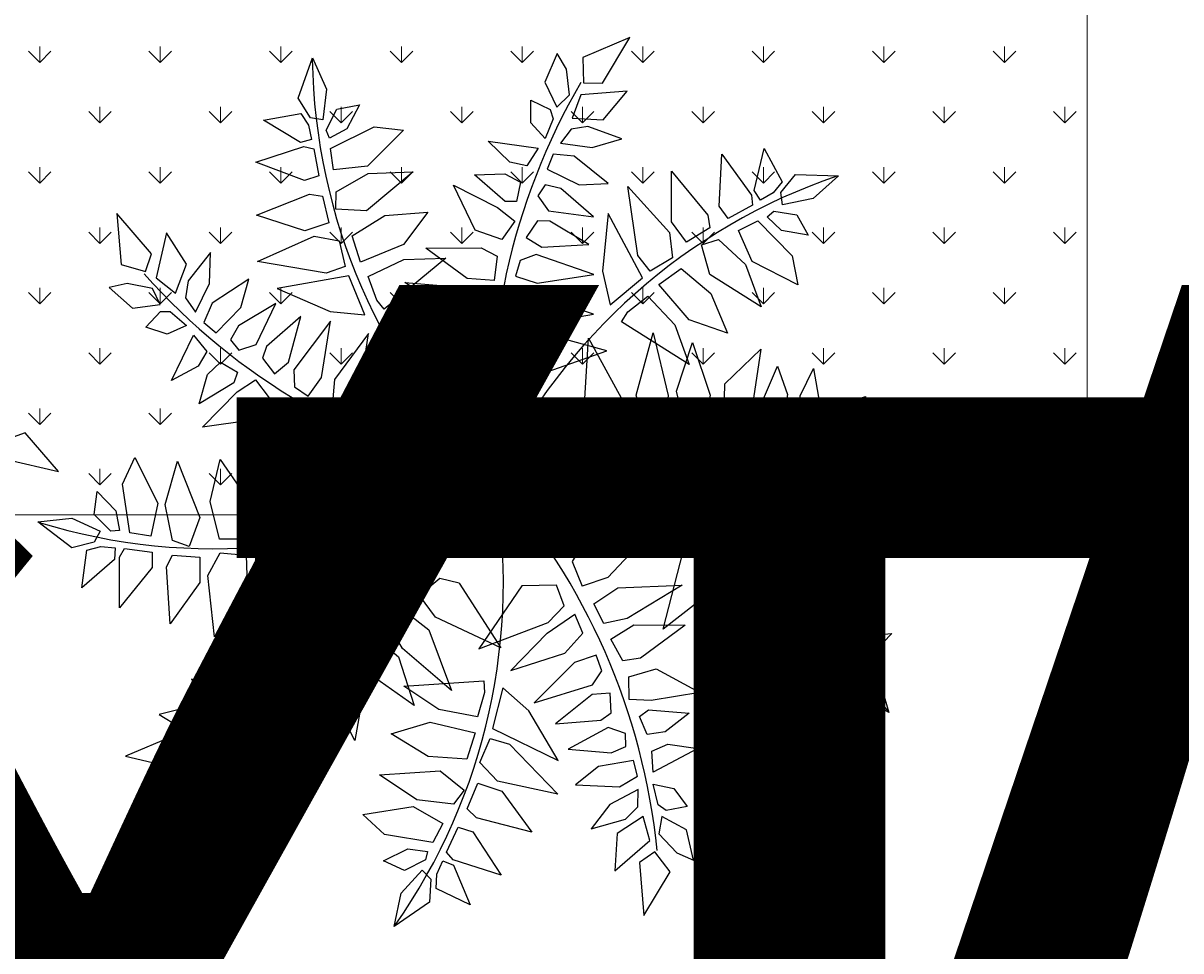
# Model space of a CAD drawing. Units: millimetres. Extents: x -589 to 426, y -764 to 493.
# Drawn here: x 127 to 130, y -651 to -648 of the extents above; entities that cross this region are included whole.
import ezdxf

# ---------------------------------------------------------------- set-up
doc = ezdxf.new("R2010")
doc.units = ezdxf.units.MM
doc.header["$MEASUREMENT"] = 0
doc.layers.add('G-ANNO-DIMS', color=7, linetype='Continuous', lineweight=0)
doc.layers.add('Topo e sobreposições', color=7, linetype='Continuous', lineweight=0)

# ---------------------------------------------------------------- blocks, each defined once
blk = doc.blocks.new('Block_203')
at = {"layer": 'Topo e sobreposições'}
blk.add_lwpolyline([(651.719, -564.051), (708.58, -564.051), (708.574, -495.68), (571.839, -495.68), (571.839, -564.051)], close=True, dxfattribs=at)
at = {"layer": 'Topo e sobreposições', "color": 8, "lineweight": 0, "true_color": 0x808080}
for points in [[(637.489, -533.381), (637.489, -533.381), (636.721, -532.613), (636.721, -532.613)], [(637.489, -533.381), (637.489, -533.381), (637.489, -532.295), (637.489, -532.295)], [(637.489, -533.381), (637.489, -533.381), (638.256, -532.613), (638.256, -532.613)], [(645.675, -533.381), (645.675, -533.381), (644.908, -532.613), (644.908, -532.613)], [(645.675, -533.381), (645.675, -533.381), (645.675, -532.295), (645.675, -532.295)], [(645.675, -533.381), (645.675, -533.381), (646.443, -532.613), (646.443, -532.613)], [(653.862, -533.381), (653.862, -533.381), (653.094, -532.613), (653.094, -532.613)], [(653.862, -533.381), (653.862, -533.381), (653.862, -532.295), (653.862, -532.295)], [(653.862, -533.381), (653.862, -533.381), (654.629, -532.613), (654.629, -532.613)], [(662.048, -533.381), (662.048, -533.381), (661.281, -532.613), (661.281, -532.613)], [(662.048, -533.381), (662.048, -533.381), (662.048, -532.295), (662.048, -532.295)], [(662.048, -533.381), (662.048, -533.381), (662.816, -532.613), (662.816, -532.613)], [(670.235, -533.381), (670.235, -533.381), (669.467, -532.613), (669.467, -532.613)], [(670.235, -533.381), (670.235, -533.381), (670.235, -532.295), (670.235, -532.295)], [(670.235, -533.381), (670.235, -533.381), (671.002, -532.613), (671.002, -532.613)], [(678.421, -533.381), (678.421, -533.381), (677.654, -532.613), (677.654, -532.613)], [(678.421, -533.381), (678.421, -533.381), (678.421, -532.295), (678.421, -532.295)], [(678.421, -533.381), (678.421, -533.381), (679.189, -532.613), (679.189, -532.613)], [(686.608, -533.381), (686.608, -533.381), (685.84, -532.613), (685.84, -532.613)], [(686.608, -533.381), (686.608, -533.381), (686.608, -532.295), (686.608, -532.295)], [(686.608, -533.381), (686.608, -533.381), (687.375, -532.613), (687.375, -532.613)], [(694.794, -533.381), (694.794, -533.381), (694.027, -532.613), (694.027, -532.613)], [(694.794, -533.381), (694.794, -533.381), (694.794, -532.295), (694.794, -532.295)], [(694.794, -533.381), (694.794, -533.381), (695.562, -532.613), (695.562, -532.613)], [(702.981, -533.381), (702.981, -533.381), (702.213, -532.613), (702.213, -532.613)], [(702.981, -533.381), (702.981, -533.381), (702.981, -532.295), (702.981, -532.295)], [(702.981, -533.381), (702.981, -533.381), (703.748, -532.613), (703.748, -532.613)], [(641.582, -537.474), (641.582, -537.474), (640.815, -536.706), (640.815, -536.706)], [(641.582, -537.474), (641.582, -537.474), (641.582, -536.388), (641.582, -536.388)], [(641.582, -537.474), (641.582, -537.474), (642.35, -536.706), (642.35, -536.706)], [(649.769, -537.474), (649.769, -537.474), (649.001, -536.706), (649.001, -536.706)], [(649.769, -537.474), (649.769, -537.474), (649.769, -536.388), (649.769, -536.388)], [(649.769, -537.474), (649.769, -537.474), (650.536, -536.706), (650.536, -536.706)], [(657.955, -537.474), (657.955, -537.474), (657.188, -536.706), (657.188, -536.706)], [(657.955, -537.474), (657.955, -537.474), (657.955, -536.388), (657.955, -536.388)], [(657.955, -537.474), (657.955, -537.474), (658.723, -536.706), (658.723, -536.706)], [(666.142, -537.474), (666.142, -537.474), (665.374, -536.706), (665.374, -536.706)], [(666.142, -537.474), (666.142, -537.474), (666.142, -536.388), (666.142, -536.388)], [(666.142, -537.474), (666.142, -537.474), (666.909, -536.706), (666.909, -536.706)], [(674.328, -537.474), (674.328, -537.474), (673.56, -536.706), (673.56, -536.706)], [(674.328, -537.474), (674.328, -537.474), (674.328, -536.388), (674.328, -536.388)], [(674.328, -537.474), (674.328, -537.474), (675.095, -536.706), (675.095, -536.706)], [(682.514, -537.474), (682.514, -537.474), (681.747, -536.706), (681.747, -536.706)], [(682.514, -537.474), (682.514, -537.474), (682.514, -536.388), (682.514, -536.388)], [(682.514, -537.474), (682.514, -537.474), (683.282, -536.706), (683.282, -536.706)], [(690.701, -537.474), (690.701, -537.474), (689.933, -536.706), (689.933, -536.706)], [(690.701, -537.474), (690.701, -537.474), (690.701, -536.388), (690.701, -536.388)], [(690.701, -537.474), (690.701, -537.474), (691.468, -536.706), (691.468, -536.706)], [(698.887, -537.474), (698.887, -537.474), (698.12, -536.706), (698.12, -536.706)], [(698.887, -537.474), (698.887, -537.474), (698.887, -536.388), (698.887, -536.388)], [(698.887, -537.474), (698.887, -537.474), (699.655, -536.706), (699.655, -536.706)], [(707.074, -537.474), (707.074, -537.474), (706.306, -536.706), (706.306, -536.706)], [(707.074, -537.474), (707.074, -537.474), (707.074, -536.388), (707.074, -536.388)], [(707.074, -537.474), (707.074, -537.474), (707.841, -536.706), (707.841, -536.706)], [(637.489, -541.567), (637.489, -541.567), (637.489, -540.482), (637.489, -540.482)], [(645.675, -541.567), (645.675, -541.567), (645.675, -540.482), (645.675, -540.482)], [(653.862, -541.567), (653.862, -541.567), (653.862, -540.482), (653.862, -540.482)], [(662.048, -541.567), (662.048, -541.567), (662.048, -540.482), (662.048, -540.482)], [(670.235, -541.567), (670.235, -541.567), (670.235, -540.482), (670.235, -540.482)], [(678.421, -541.567), (678.421, -541.567), (678.421, -540.482), (678.421, -540.482)], [(686.608, -541.567), (686.608, -541.567), (686.608, -540.482), (686.608, -540.482)], [(694.794, -541.567), (694.794, -541.567), (694.794, -540.482), (694.794, -540.482)], [(702.981, -541.567), (702.981, -541.567), (702.981, -540.482), (702.981, -540.482)], [(637.489, -541.567), (637.489, -541.567), (636.721, -540.8), (636.721, -540.8)], [(637.489, -541.567), (637.489, -541.567), (638.256, -540.8), (638.256, -540.8)], [(645.675, -541.567), (645.675, -541.567), (644.908, -540.8), (644.908, -540.8)], [(645.675, -541.567), (645.675, -541.567), (646.443, -540.8), (646.443, -540.8)], [(653.862, -541.567), (653.862, -541.567), (653.094, -540.8), (653.094, -540.8)], [(653.862, -541.567), (653.862, -541.567), (654.629, -540.8), (654.629, -540.8)], [(662.048, -541.567), (662.048, -541.567), (661.281, -540.8), (661.281, -540.8)], [(662.048, -541.567), (662.048, -541.567), (662.816, -540.8), (662.816, -540.8)], [(670.235, -541.567), (670.235, -541.567), (669.467, -540.8), (669.467, -540.8)], [(670.235, -541.567), (670.235, -541.567), (671.002, -540.8), (671.002, -540.8)], [(678.421, -541.567), (678.421, -541.567), (677.654, -540.8), (677.654, -540.8)], [(678.421, -541.567), (678.421, -541.567), (679.189, -540.8), (679.189, -540.8)], [(686.608, -541.567), (686.608, -541.567), (685.84, -540.8), (685.84, -540.8)], [(686.608, -541.567), (686.608, -541.567), (687.375, -540.8), (687.375, -540.8)], [(694.794, -541.567), (694.794, -541.567), (694.027, -540.8), (694.027, -540.8)], [(694.794, -541.567), (694.794, -541.567), (695.562, -540.8), (695.562, -540.8)], [(702.981, -541.567), (702.981, -541.567), (702.213, -540.8), (702.213, -540.8)], [(702.981, -541.567), (702.981, -541.567), (703.748, -540.8), (703.748, -540.8)], [(641.582, -545.66), (641.582, -545.66), (640.815, -544.893), (640.815, -544.893)], [(641.582, -545.66), (641.582, -545.66), (641.582, -544.575), (641.582, -544.575)], [(641.582, -545.66), (641.582, -545.66), (642.35, -544.893), (642.35, -544.893)], [(649.769, -545.66), (649.769, -545.66), (649.001, -544.893), (649.001, -544.893)], [(649.769, -545.66), (649.769, -545.66), (649.769, -544.575), (649.769, -544.575)], [(649.769, -545.66), (649.769, -545.66), (650.536, -544.893), (650.536, -544.893)], [(657.955, -545.66), (657.955, -545.66), (657.188, -544.893), (657.188, -544.893)], [(657.955, -545.66), (657.955, -545.66), (657.955, -544.575), (657.955, -544.575)], [(657.955, -545.66), (657.955, -545.66), (658.723, -544.893), (658.723, -544.893)], [(666.142, -545.66), (666.142, -545.66), (665.374, -544.893), (665.374, -544.893)], [(666.142, -545.66), (666.142, -545.66), (666.142, -544.575), (666.142, -544.575)], [(666.142, -545.66), (666.142, -545.66), (666.909, -544.893), (666.909, -544.893)], [(674.328, -545.66), (674.328, -545.66), (673.56, -544.893), (673.56, -544.893)], [(674.328, -545.66), (674.328, -545.66), (674.328, -544.575), (674.328, -544.575)], [(674.328, -545.66), (674.328, -545.66), (675.095, -544.893), (675.095, -544.893)], [(682.514, -545.66), (682.514, -545.66), (681.747, -544.893), (681.747, -544.893)], [(682.514, -545.66), (682.514, -545.66), (682.514, -544.575), (682.514, -544.575)], [(682.514, -545.66), (682.514, -545.66), (683.282, -544.893), (683.282, -544.893)], [(690.701, -545.66), (690.701, -545.66), (689.933, -544.893), (689.933, -544.893)], [(690.701, -545.66), (690.701, -545.66), (690.701, -544.575), (690.701, -544.575)], [(690.701, -545.66), (690.701, -545.66), (691.468, -544.893), (691.468, -544.893)], [(698.887, -545.66), (698.887, -545.66), (698.12, -544.893), (698.12, -544.893)], [(698.887, -545.66), (698.887, -545.66), (698.887, -544.575), (698.887, -544.575)], [(698.887, -545.66), (698.887, -545.66), (699.655, -544.893), (699.655, -544.893)], [(707.074, -545.66), (707.074, -545.66), (706.306, -544.893), (706.306, -544.893)], [(707.074, -545.66), (707.074, -545.66), (707.074, -544.575), (707.074, -544.575)], [(707.074, -545.66), (707.074, -545.66), (707.841, -544.893), (707.841, -544.893)], [(637.489, -549.754), (637.489, -549.754), (636.721, -548.986), (636.721, -548.986)], [(637.489, -549.753), (637.489, -549.753), (637.489, -548.668), (637.489, -548.668)], [(637.489, -549.754), (637.489, -549.754), (638.256, -548.986), (638.256, -548.986)], [(645.675, -549.754), (645.675, -549.754), (644.908, -548.986), (644.908, -548.986)], [(645.675, -549.753), (645.675, -549.753), (645.675, -548.668), (645.675, -548.668)], [(645.675, -549.754), (645.675, -549.754), (646.443, -548.986), (646.443, -548.986)], [(653.862, -549.754), (653.862, -549.754), (653.094, -548.986), (653.094, -548.986)], [(653.862, -549.753), (653.862, -549.753), (653.862, -548.668), (653.862, -548.668)], [(653.862, -549.754), (653.862, -549.754), (654.629, -548.986), (654.629, -548.986)], [(662.048, -549.754), (662.048, -549.754), (661.281, -548.986), (661.281, -548.986)], [(662.048, -549.753), (662.048, -549.753), (662.048, -548.668), (662.048, -548.668)], [(662.048, -549.754), (662.048, -549.754), (662.816, -548.986), (662.816, -548.986)], [(670.235, -549.754), (670.235, -549.754), (669.467, -548.986), (669.467, -548.986)], [(670.235, -549.753), (670.235, -549.753), (670.235, -548.668), (670.235, -548.668)], [(670.235, -549.754), (670.235, -549.754), (671.002, -548.986), (671.002, -548.986)], [(678.421, -549.754), (678.421, -549.754), (677.654, -548.986), (677.654, -548.986)], [(678.421, -549.753), (678.421, -549.753), (678.421, -548.668), (678.421, -548.668)], [(678.421, -549.754), (678.421, -549.754), (679.189, -548.986), (679.189, -548.986)], [(686.608, -549.754), (686.608, -549.754), (685.84, -548.986), (685.84, -548.986)], [(686.608, -549.753), (686.608, -549.753), (686.608, -548.668), (686.608, -548.668)], [(686.608, -549.754), (686.608, -549.754), (687.375, -548.986), (687.375, -548.986)], [(694.794, -549.754), (694.794, -549.754), (694.027, -548.986), (694.027, -548.986)], [(694.794, -549.753), (694.794, -549.753), (694.794, -548.668), (694.794, -548.668)], [(694.794, -549.754), (694.794, -549.754), (695.562, -548.986), (695.562, -548.986)], [(702.981, -549.754), (702.981, -549.754), (702.213, -548.986), (702.213, -548.986)], [(702.981, -549.753), (702.981, -549.753), (702.981, -548.668), (702.981, -548.668)], [(702.981, -549.754), (702.981, -549.754), (703.748, -548.986), (703.748, -548.986)], [(641.582, -553.847), (641.582, -553.847), (640.815, -553.079), (640.815, -553.079)], [(641.582, -553.847), (641.582, -553.847), (641.582, -552.761), (641.582, -552.761)], [(641.582, -553.847), (641.582, -553.847), (642.35, -553.079), (642.35, -553.079)], [(649.769, -553.847), (649.769, -553.847), (649.001, -553.079), (649.001, -553.079)], [(649.769, -553.847), (649.769, -553.847), (649.769, -552.761), (649.769, -552.761)], [(649.769, -553.847), (649.769, -553.847), (650.536, -553.079), (650.536, -553.079)], [(657.955, -553.847), (657.955, -553.847), (657.188, -553.079), (657.188, -553.079)], [(657.955, -553.847), (657.955, -553.847), (657.955, -552.761), (657.955, -552.761)], [(657.955, -553.847), (657.955, -553.847), (658.723, -553.079), (658.723, -553.079)], [(666.142, -553.847), (666.142, -553.847), (665.374, -553.079), (665.374, -553.079)], [(666.142, -553.847), (666.142, -553.847), (666.142, -552.761), (666.142, -552.761)], [(666.142, -553.847), (666.142, -553.847), (666.909, -553.079), (666.909, -553.079)], [(674.328, -553.847), (674.328, -553.847), (673.56, -553.079), (673.56, -553.079)], [(674.328, -553.847), (674.328, -553.847), (674.328, -552.761), (674.328, -552.761)], [(674.328, -553.847), (674.328, -553.847), (675.095, -553.079), (675.095, -553.079)], [(682.514, -553.847), (682.514, -553.847), (681.747, -553.079), (681.747, -553.079)], [(682.514, -553.847), (682.514, -553.847), (682.514, -552.761), (682.514, -552.761)], [(682.514, -553.847), (682.514, -553.847), (683.282, -553.079), (683.282, -553.079)], [(690.701, -553.847), (690.701, -553.847), (689.933, -553.079), (689.933, -553.079)], [(690.701, -553.847), (690.701, -553.847), (690.701, -552.761), (690.701, -552.761)], [(690.701, -553.847), (690.701, -553.847), (691.468, -553.079), (691.468, -553.079)], [(698.887, -553.847), (698.887, -553.847), (698.12, -553.079), (698.12, -553.079)], [(698.887, -553.847), (698.887, -553.847), (698.887, -552.761), (698.887, -552.761)], [(698.887, -553.847), (698.887, -553.847), (699.655, -553.079), (699.655, -553.079)], [(707.074, -553.847), (707.074, -553.847), (706.306, -553.079), (706.306, -553.079)], [(707.074, -553.847), (707.074, -553.847), (707.074, -552.761), (707.074, -552.761)], [(707.074, -553.847), (707.074, -553.847), (707.841, -553.079), (707.841, -553.079)], [(637.489, -557.94), (637.489, -557.94), (637.489, -556.855), (637.489, -556.855)], [(645.675, -557.94), (645.675, -557.94), (645.675, -556.855), (645.675, -556.855)], [(653.862, -557.94), (653.862, -557.94), (653.862, -556.855), (653.862, -556.855)], [(662.048, -557.94), (662.048, -557.94), (662.048, -556.855), (662.048, -556.855)], [(670.235, -557.94), (670.235, -557.94), (670.235, -556.855), (670.235, -556.855)], [(678.421, -557.94), (678.421, -557.94), (678.421, -556.855), (678.421, -556.855)], [(686.608, -557.94), (686.608, -557.94), (686.608, -556.855), (686.608, -556.855)], [(694.794, -557.94), (694.794, -557.94), (694.794, -556.855), (694.794, -556.855)], [(702.981, -557.94), (702.981, -557.94), (702.981, -556.855), (702.981, -556.855)], [(637.489, -557.94), (637.489, -557.94), (636.721, -557.173), (636.721, -557.173)], [(637.489, -557.94), (637.489, -557.94), (638.256, -557.173), (638.256, -557.173)], [(645.675, -557.94), (645.675, -557.94), (644.908, -557.173), (644.908, -557.173)], [(645.675, -557.94), (645.675, -557.94), (646.443, -557.173), (646.443, -557.173)], [(653.862, -557.94), (653.862, -557.94), (653.094, -557.173), (653.094, -557.173)], [(653.862, -557.94), (653.862, -557.94), (654.629, -557.173), (654.629, -557.173)], [(662.048, -557.94), (662.048, -557.94), (661.281, -557.173), (661.281, -557.173)], [(662.048, -557.94), (662.048, -557.94), (662.816, -557.173), (662.816, -557.173)], [(670.235, -557.94), (670.235, -557.94), (669.467, -557.173), (669.467, -557.173)], [(670.235, -557.94), (670.235, -557.94), (671.002, -557.173), (671.002, -557.173)], [(678.421, -557.94), (678.421, -557.94), (677.654, -557.173), (677.654, -557.173)], [(678.421, -557.94), (678.421, -557.94), (679.189, -557.173), (679.189, -557.173)], [(686.608, -557.94), (686.608, -557.94), (685.84, -557.173), (685.84, -557.173)], [(686.608, -557.94), (686.608, -557.94), (687.375, -557.173), (687.375, -557.173)], [(694.794, -557.94), (694.794, -557.94), (694.027, -557.173), (694.027, -557.173)], [(694.794, -557.94), (694.794, -557.94), (695.562, -557.173), (695.562, -557.173)], [(702.981, -557.94), (702.981, -557.94), (702.213, -557.173), (702.213, -557.173)], [(702.981, -557.94), (702.981, -557.94), (703.748, -557.173), (703.748, -557.173)], [(641.582, -562.033), (641.582, -562.033), (641.582, -560.948), (641.582, -560.948)], [(649.769, -562.033), (649.769, -562.033), (649.769, -560.948), (649.769, -560.948)], [(657.955, -562.033), (657.955, -562.033), (657.955, -560.948), (657.955, -560.948)], [(666.142, -562.033), (666.142, -562.033), (666.142, -560.948), (666.142, -560.948)], [(674.328, -562.033), (674.328, -562.033), (674.328, -560.948), (674.328, -560.948)], [(682.514, -562.033), (682.514, -562.033), (682.514, -560.948), (682.514, -560.948)], [(690.701, -562.033), (690.701, -562.033), (690.701, -560.948), (690.701, -560.948)], [(698.887, -562.033), (698.887, -562.033), (698.887, -560.948), (698.887, -560.948)], [(707.074, -562.033), (707.074, -562.033), (707.074, -560.948), (707.074, -560.948)], [(641.582, -562.033), (641.582, -562.033), (640.815, -561.266), (640.815, -561.266)], [(641.582, -562.033), (641.582, -562.033), (642.35, -561.266), (642.35, -561.266)], [(649.769, -562.033), (649.769, -562.033), (649.001, -561.266), (649.001, -561.266)], [(649.769, -562.033), (649.769, -562.033), (650.536, -561.266), (650.536, -561.266)], [(657.955, -562.033), (657.955, -562.033), (657.188, -561.266), (657.188, -561.266)], [(657.955, -562.033), (657.955, -562.033), (658.723, -561.266), (658.723, -561.266)], [(666.142, -562.033), (666.142, -562.033), (665.374, -561.266), (665.374, -561.266)], [(666.142, -562.033), (666.142, -562.033), (666.909, -561.266), (666.909, -561.266)], [(674.328, -562.033), (674.328, -562.033), (673.56, -561.266), (673.56, -561.266)], [(674.328, -562.033), (674.328, -562.033), (675.095, -561.266), (675.095, -561.266)], [(682.514, -562.033), (682.514, -562.033), (681.747, -561.266), (681.747, -561.266)], [(682.514, -562.033), (682.514, -562.033), (683.282, -561.266), (683.282, -561.266)], [(690.701, -562.033), (690.701, -562.033), (689.933, -561.266), (689.933, -561.266)], [(690.701, -562.033), (690.701, -562.033), (691.468, -561.266), (691.468, -561.266)], [(698.887, -562.033), (698.887, -562.033), (698.12, -561.266), (698.12, -561.266)], [(698.887, -562.033), (698.887, -562.033), (699.655, -561.266), (699.655, -561.266)], [(707.074, -562.033), (707.074, -562.033), (706.306, -561.266), (706.306, -561.266)], [(707.074, -562.033), (707.074, -562.033), (707.841, -561.266), (707.841, -561.266)]]:
    blk.add_open_spline(points, degree=3, dxfattribs=at)
blk = doc.blocks.new('Block_201')
at = {"layer": 'Topo e sobreposições', "color": 18, "lineweight": 18, "true_color": 0x000000}
for p in [(708.58, -404.842), (571.839, -564.051)]:
    blk.add_line(p, (708.58, -564.051), dxfattribs=at)
at = {"layer": 'Topo e sobreposições', "color": 253, "lineweight": 25, "true_color": 0xb3b3b3}
for p, q in [((677.543, -531.685), (674.352, -533.038)), ((675.681, -534.773), (677.543, -531.685)), ((672.624, -532.749), (671.776, -534.694)), ((673.245, -533.82), (672.624, -532.749)), ((655.032, -535.793), (655.999, -533.052)), ((655.999, -533.052), (656.946, -535.172)), ((674.352, -533.038), (674.407, -534.753)), ((673.462, -535.57), (673.245, -533.82)), ((671.776, -534.694), (672.599, -536.405)), ((674.407, -534.753), (675.681, -534.773)), ((655.876, -537.12), (655.032, -535.793)), ((656.946, -535.172), (656.697, -537.266)), ((672.599, -536.405), (673.462, -535.57)), ((674.23, -535.566), (673.634, -537.14)), ((677.356, -535.306), (674.23, -535.566)), ((675.74, -537.256), (677.356, -535.306)), ((656.925, -537.967), (657.649, -536.544)), ((657.649, -536.544), (659.203, -536.246)), ((659.203, -536.246), (658.338, -537.87)), ((670.834, -537.471), (670.825, -535.936)), ((670.825, -535.936), (672.139, -536.561)), ((672.139, -536.561), (672.342, -537.201)), ((652.678, -537.281), (655.211, -536.82)), ((655.181, -538.792), (652.678, -537.281)), ((655.211, -536.82), (655.733, -537.632)), ((656.697, -537.266), (655.876, -537.12)), ((671.798, -538.531), (670.834, -537.471)), ((672.342, -537.201), (671.798, -538.531)), ((673.634, -537.14), (675.74, -537.256)), ((655.733, -537.632), (655.943, -538.596)), ((657.154, -538.513), (656.925, -537.967)), ((658.338, -537.87), (657.154, -538.513)), ((657.226, -539.212), (660.201, -537.729)), ((662.186, -537.962), (659.732, -540.412)), ((660.201, -537.729), (662.186, -537.962)), ((673.557, -537.89), (672.839, -538.842)), ((674.703, -537.713), (673.557, -537.89)), ((676.994, -538.549), (674.703, -537.713)), ((655.943, -538.596), (655.181, -538.792)), ((669.403, -540.142), (667.922, -538.714)), ((667.922, -538.714), (671.314, -539.193)), ((672.839, -538.842), (674.992, -539.138)), ((674.992, -539.138), (676.994, -538.549)), ((652.161, -540.135), (655.427, -539.074)), ((655.427, -539.074), (656.094, -539.219)), ((656.094, -539.219), (656.437, -541.07)), ((657.433, -540.643), (657.226, -539.212)), ((671.314, -539.193), (670.544, -540.389)), ((672.337, -539.585), (671.945, -540.607)), ((673.757, -539.722), (672.337, -539.585)), ((676.081, -541.588), (673.757, -539.722)), ((683.607, -543.111), (683.781, -539.588)), ((683.781, -539.588), (685.8, -542.367)), ((685.991, -542.046), (686.655, -539.199)), ((686.655, -539.199), (687.876, -541.465)), ((655.457, -541.388), (652.161, -540.135)), ((659.732, -540.412), (657.433, -540.643)), ((670.544, -540.389), (669.403, -540.142)), ((671.945, -540.607), (674.102, -541.67)), ((656.437, -541.07), (655.457, -541.388)), ((657.609, -542.135), (659.79, -540.91)), ((662.848, -540.794), (659.679, -543.425)), ((659.79, -540.91), (662.848, -540.794)), ((667.004, -540.985), (669.064, -540.92)), ((669.084, -542.798), (667.004, -540.985)), ((669.064, -540.92), (670.134, -541.492)), ((680.379, -544.183), (680.364, -540.736)), ((680.364, -540.736), (682.841, -543.728)), ((687.796, -542.19), (688.797, -540.978)), ((688.797, -540.978), (691.703, -541.05)), ((691.703, -541.05), (689.98, -542.605)), ((657.584, -543.331), (657.609, -542.135)), ((667.044, -544.74), (665.572, -541.696)), ((665.572, -541.696), (668.571, -543.198)), ((670.134, -541.492), (669.852, -542.794)), ((671.798, -541.682), (671.296, -542.425)), ((672.857, -541.911), (671.798, -541.682)), ((675.081, -543.841), (672.857, -541.911)), ((674.102, -541.67), (676.081, -541.588)), ((678.084, -546.456), (677.421, -541.783)), ((677.421, -541.783), (680.23, -544.897)), ((686.413, -542.71), (685.991, -542.046)), ((687.876, -541.465), (687.265, -542.212)), ((687.911, -543.017), (687.796, -542.19)), ((652.196, -543.739), (655.807, -542.307)), ((655.807, -542.307), (656.675, -542.438)), ((656.675, -542.438), (657.112, -544.259)), ((669.852, -542.794), (669.084, -542.798)), ((671.296, -542.425), (672.016, -543.432)), ((685.8, -542.367), (685.868, -543.046)), ((687.265, -542.212), (686.413, -542.71)), ((689.98, -542.605), (687.911, -543.017)), ((645.078, -546.35), (642.717, -543.625)), ((642.717, -543.625), (643.017, -547.078)), ((655.479, -544.79), (652.196, -543.739)), ((659.679, -543.425), (657.584, -543.331)), ((658.689, -545.142), (660.918, -543.746)), ((660.918, -543.746), (663.837, -543.52)), ((663.837, -543.52), (662.176, -545.713)), ((668.571, -543.198), (669.733, -544.13)), ((672.016, -543.432), (675.081, -543.841)), ((676.076, -543.609), (675.7, -547.521)), ((678.404, -547.983), (676.076, -543.609)), ((682.841, -543.728), (682.985, -544.594)), ((684.213, -543.944), (683.607, -543.111)), ((685.868, -543.046), (684.213, -543.944)), ((686.867, -543.836), (687.315, -543.45)), ((687.315, -543.45), (688.892, -543.699)), ((688.892, -543.699), (689.656, -545.085)), ((657.112, -544.259), (655.479, -544.79)), ((669.733, -544.13), (668.864, -545.39)), ((671.269, -544.122), (670.517, -545.237)), ((672.119, -544.136), (671.269, -544.122)), ((674.758, -545.729), (672.119, -544.136)), ((681.388, -545.572), (680.379, -544.183)), ((684.927, -544.76), (686.224, -544.121)), ((686.224, -544.121), (688.554, -546.492)), ((687.844, -544.764), (686.867, -543.836)), ((646.103, -544.922), (645.384, -547.975)), ((647.457, -547.061), (646.103, -544.922)), ((652.282, -546.862), (656.112, -545.152)), ((656.112, -545.152), (657.817, -545.476)), ((659.265, -546.917), (658.689, -545.142)), ((668.864, -545.39), (667.044, -544.74)), ((670.517, -545.237), (671.569, -545.89)), ((680.23, -544.897), (680.449, -546.619)), ((682.985, -544.594), (681.388, -545.572)), ((685.857, -546.875), (684.927, -544.76)), ((689.656, -545.085), (687.844, -544.764)), ((657.817, -545.476), (658.224, -547.204)), ((662.176, -545.713), (659.265, -546.917)), ((663.707, -545.977), (667.466, -545.939)), ((666.502, -548.029), (663.707, -545.977)), ((667.466, -545.939), (668.536, -546.511)), ((671.569, -545.89), (674.758, -545.729)), ((682.417, -545.735), (683.562, -545.388)), ((682.975, -547.756), (682.417, -545.735)), ((683.562, -545.388), (685.401, -547.084)), ((644.665, -547.556), (645.078, -546.35)), ((649.075, -546.268), (647.572, -548.188)), ((649.016, -548.355), (649.075, -546.268)), ((656.932, -547.675), (652.282, -546.862)), ((659.786, -547.884), (662.2, -546.738)), ((665.056, -546.637), (660.872, -550.114)), ((662.2, -546.738), (665.056, -546.637)), ((668.536, -546.511), (668.346, -548.173)), ((670.092, -546.803), (669.788, -547.877)), ((671.179, -546.396), (670.092, -546.803)), ((675.099, -547.744), (671.179, -546.396)), ((678.932, -547.539), (678.084, -546.456)), ((680.449, -546.619), (678.932, -547.539)), ((688.945, -548.452), (685.857, -546.875)), ((688.554, -546.492), (688.945, -548.452)), ((643.017, -547.078), (644.665, -547.556)), ((646.697, -549.029), (647.457, -547.061)), ((658.224, -547.204), (656.932, -547.675)), ((675.7, -547.521), (676.214, -549.816)), ((679.526, -548.441), (681.036, -547.344)), ((681.036, -547.344), (683.053, -549.033)), ((685.401, -547.084), (686.456, -549.957)), ((643.419, -548.373), (642.208, -548.632)), ((645.151, -548.707), (643.419, -548.373)), ((645.384, -547.975), (646.697, -549.029)), ((647.572, -548.188), (647.386, -549.334)), ((648.069, -550.31), (649.016, -548.355)), ((651.682, -548.076), (649.19, -549.709)), ((651.15, -549.983), (651.682, -548.076)), ((658.483, -547.843), (653.604, -548.705)), ((659.55, -550.492), (658.483, -547.843)), ((660.364, -549.504), (659.786, -547.884)), ((665.921, -550.714), (662.265, -548.304)), ((662.265, -548.304), (666.623, -548.652)), ((668.346, -548.173), (666.502, -548.029)), ((669.788, -547.877), (671.258, -548.338)), ((671.258, -548.338), (675.099, -547.744)), ((676.214, -549.816), (678.404, -547.983)), ((681.571, -550.838), (679.526, -548.441)), ((686.456, -549.957), (682.975, -547.756)), ((642.208, -548.632), (643.797, -550.039)), ((645.678, -549.785), (645.151, -548.707)), ((653.604, -548.705), (657.208, -550.271)), ((666.623, -548.652), (668.1, -549.312)), ((671.422, -549.23), (669.624, -549.624)), ((675.084, -550.45), (671.422, -549.23)), ((677.405, -550.286), (678.767, -549.235)), ((678.767, -549.235), (680.603, -551.177)), ((683.053, -549.033), (684.169, -551.74)), ((643.797, -550.039), (645.678, -549.785)), ((647.386, -549.334), (648.069, -550.31)), ((649.19, -549.709), (648.621, -551.017)), ((649.472, -551.706), (651.15, -549.983)), ((653.517, -549.722), (650.994, -551.242)), ((652.181, -552.512), (653.517, -549.722)), ((660.872, -550.114), (660.364, -549.504)), ((668.1, -549.312), (667.864, -550.794)), ((669.624, -549.624), (669.329, -550.987)), ((644.684, -551.328), (645.684, -550.271)), ((645.684, -550.271), (646.356, -550.276)), ((646.356, -550.276), (647.452, -551.204)), ((655.213, -550.614), (652.882, -552.631)), ((654.38, -553.697), (655.213, -550.614)), ((657.208, -550.271), (659.55, -550.492)), ((667.864, -550.794), (665.921, -550.714)), ((671.599, -551.05), (675.084, -550.45)), ((676.982, -550.957), (677.405, -550.286)), ((684.169, -551.74), (681.571, -550.838)), ((646.146, -551.793), (644.684, -551.328)), ((647.452, -551.204), (646.146, -551.793)), ((648.621, -551.017), (649.472, -551.706)), ((650.994, -551.242), (650.449, -552.178)), ((657.234, -550.912), (654.741, -554.223)), ((656.613, -554.748), (657.234, -550.912)), ((671.599, -551.05), (669.329, -550.987)), ((671.126, -551.589), (669.579, -551.866)), ((675.976, -552.925), (671.126, -551.589)), ((681.582, -553.862), (676.982, -550.957)), ((680.603, -551.177), (681.582, -553.862)), ((646.428, -554.947), (647.932, -551.869)), ((647.932, -551.869), (648.831, -552.972)), ((650.449, -552.178), (651, -552.885)), ((659.803, -551.763), (657.511, -554.868)), ((659.297, -555.262), (659.803, -551.763)), ((662.432, -551.679), (659.664, -555.879)), ((661.25, -552.598), (666.053, -551.679)), ((662.569, -556.845), (662.432, -551.679)), ((666.053, -551.679), (667.809, -552.23)), ((667.369, -553.992), (667.809, -552.23)), ((669.579, -551.866), (669.168, -553.31)), ((674.429, -557.308), (674.737, -552.085)), ((674.737, -552.085), (677.094, -556.368)), ((677.972, -555.944), (679.134, -551.723)), ((679.134, -551.723), (680.15, -555.975)), ((680.704, -555.667), (681.793, -552.375)), ((681.793, -552.375), (682.991, -555.938)), ((648.831, -552.972), (648.244, -553.979)), ((651, -552.885), (652.181, -552.512)), ((652.882, -552.631), (652.607, -553.435)), ((666.123, -554.505), (661.25, -552.598)), ((671.105, -554.651), (675.976, -552.925)), ((684, -555.166), (686.44, -552.825)), ((686.44, -552.825), (685.939, -556.142)), ((648.244, -553.979), (646.428, -554.947)), ((648.879, -554.543), (649.754, -553.702)), ((649.754, -553.702), (650.905, -554.372)), ((652.607, -553.435), (653.434, -554.495)), ((653.434, -554.495), (654.38, -553.697)), ((666.123, -554.505), (667.369, -553.992)), ((669.168, -553.31), (671.105, -554.651)), ((686.478, -556.506), (687.559, -553.968)), ((687.559, -553.968), (688.258, -555.907)), ((648.305, -556.522), (648.879, -554.543)), ((650.905, -554.372), (650.671, -555.104)), ((654.741, -554.223), (654.792, -555.383)), ((655.72, -556.004), (656.613, -554.748)), ((689.103, -555.989), (690.003, -554.14)), ((690.003, -554.14), (690.595, -557.513)), ((650.671, -555.104), (648.305, -556.522)), ((650.893, -555.715), (652.139, -554.898)), ((652.139, -554.898), (653.069, -556.114)), ((654.792, -555.383), (655.72, -556.004)), ((657.511, -554.868), (657.331, -556.7)), ((659.297, -555.262), (658.535, -557.402)), ((683.944, -557.098), (684, -555.166)), ((648.539, -558.104), (650.893, -555.715)), ((653.069, -556.114), (651.888, -557.645)), ((659.664, -555.879), (659.448, -557.435)), ((678.496, -557.817), (677.972, -555.944)), ((680.15, -555.975), (679.978, -557.583)), ((681.138, -557.466), (680.704, -555.667)), ((682.991, -555.938), (682.777, -557.132)), ((685.939, -556.142), (685.411, -557.536)), ((688.258, -555.907), (688.044, -557.102)), ((689.22, -557.15), (689.103, -555.989)), ((692.085, -556.525), (693.542, -556.042)), ((693.542, -556.042), (693.353, -557.485)), ((653.159, -557.613), (654.034, -556.773)), ((654.034, -556.773), (655.556, -557.467)), ((657.331, -556.7), (658.535, -557.402)), ((660.695, -558.272), (662.569, -556.845)), ((677.094, -556.368), (677.114, -558.208)), ((682.777, -557.132), (681.138, -557.466)), ((685.411, -557.536), (683.944, -557.098)), ((686.719, -557.236), (686.478, -556.506)), ((688.044, -557.102), (686.719, -557.236)), ((691.374, -557.769), (692.085, -556.525)), ((695.017, -556.563), (693.644, -557.874)), ((697.129, -556.768), (695.017, -556.563)), ((696.302, -557.689), (697.129, -556.768)), ((651.888, -557.645), (648.539, -558.104)), ((652.033, -561.2), (653.159, -557.613)), ((655.556, -557.467), (654.849, -559.176)), ((659.448, -557.435), (660.695, -558.272)), ((674.429, -557.308), (675.302, -558.335)), ((679.978, -557.583), (678.496, -557.817)), ((690.595, -557.513), (689.22, -557.15)), ((692.807, -557.875), (691.374, -557.769)), ((693.353, -557.485), (692.807, -557.875)), ((693.644, -557.874), (694.704, -558.437)), ((694.704, -558.437), (696.302, -557.689)), ((636.495, -558.5), (634.881, -559.082)), ((638.768, -561.117), (636.495, -558.5)), ((655.478, -559.254), (656.563, -558.053)), ((656.563, -558.053), (657.899, -558.735)), ((675.302, -558.335), (677.114, -558.208)), ((682.981, -558.703), (681.864, -558.746)), ((683.703, -559.611), (682.981, -558.703)), ((684.601, -558.623), (684.304, -559.825)), ((685.893, -558.994), (684.601, -558.623)), ((687.516, -558.495), (686.78, -559.491)), ((688.378, -558.743), (687.516, -558.495)), ((689.446, -558.551), (689.101, -560.931)), ((690.539, -558.608), (689.446, -558.551)), ((690.847, -560), (690.539, -558.608)), ((697.388, -558.5), (695.774, -559.082)), ((699.661, -561.117), (697.388, -558.5)), ((654.849, -559.176), (652.033, -561.2)), ((653.801, -563.291), (655.478, -559.254)), ((657.899, -558.735), (657.223, -560.559)), ((658.181, -560.731), (659.248, -559.231)), ((660.788, -560.194), (659.248, -559.231)), ((680.152, -559.129), (678.766, -559.27)), ((679.406, -561.449), (678.766, -559.27)), ((681.083, -560.718), (680.152, -559.129)), ((681.864, -558.746), (681.88, -560.286)), ((686.143, -559.806), (685.893, -558.994)), ((686.78, -559.491), (687.339, -562.533)), ((688.487, -559.82), (688.378, -558.743)), ((691.401, -558.855), (691.784, -560.994)), ((692.527, -559.244), (691.401, -558.855)), ((693.051, -560.279), (692.527, -559.244)), ((693.264, -559.085), (693.805, -561.124)), ((694.946, -559.166), (693.264, -559.085)), ((696.159, -562.058), (694.946, -559.166)), ((695.774, -559.082), (696.148, -560.301)), ((643.106, -561.986), (643.941, -560.17)), ((643.941, -560.17), (645.513, -563.261)), ((652.292, -562.869), (653.078, -560.121)), ((653.078, -560.121), (655.092, -565.175)), ((660.89, -561.538), (660.788, -560.194)), ((676.506, -559.835), (675.829, -562.091)), ((678.007, -559.779), (676.506, -559.835)), ((678.747, -561.165), (678.007, -559.779)), ((683.632, -563.755), (683.703, -559.611)), ((684.304, -559.825), (685.443, -562.808)), ((685.443, -562.808), (686.143, -559.806)), ((687.339, -562.533), (688.487, -559.82)), ((689.791, -562.787), (690.847, -560)), ((692.963, -562.717), (693.051, -560.279)), ((635.255, -560.301), (638.768, -561.117)), ((646.004, -563.36), (646.839, -560.415)), ((646.839, -560.415), (648.362, -564.243)), ((649.05, -563.163), (649.737, -560.317)), ((649.737, -560.317), (651.309, -562.575)), ((657.223, -560.559), (653.801, -563.291)), ((657.571, -565.583), (658.181, -560.731)), ((681.054, -564.577), (681.083, -560.718)), ((681.88, -560.286), (683.632, -563.755)), ((689.101, -560.931), (689.791, -562.787)), ((691.784, -560.994), (692.963, -562.717)), ((696.148, -560.301), (699.661, -561.117)), ((660.89, -561.538), (657.571, -565.583)), ((678.976, -566.19), (678.747, -561.165)), ((679.406, -561.449), (681.054, -564.577)), ((693.805, -561.124), (696.159, -562.058)), ((641.19, -564.047), (641.387, -562.476)), ((641.387, -562.476), (642.664, -563.801)), ((643.597, -565.273), (643.106, -561.986)), ((651.309, -562.575), (651.555, -565.715)), ((675.829, -562.091), (678.976, -566.19)), ((645.513, -563.261), (645.022, -565.519)), ((646.495, -565.813), (646.004, -563.36)), ((649.688, -565.715), (649.05, -563.163)), ((652.635, -565.519), (652.292, -562.869)), ((687.867, -563.407), (684.03, -564.259)), ((684.427, -566.973), (687.867, -563.407)), ((642.32, -565.175), (641.19, -564.047)), ((642.664, -563.801), (642.909, -565.126)), ((657.063, -564.175), (660.202, -568.106)), ((662.018, -565.641), (657.063, -564.175)), ((685.779, -566.197), (690.019, -564.122)), ((690.019, -564.122), (687.925, -567.756)), ((637.359, -564.537), (639.667, -564.292)), ((639.667, -566.304), (637.359, -564.537)), ((639.667, -564.292), (641.583, -565.175)), ((648.362, -564.243), (647.625, -566.206)), ((674.33, -566.074), (679.392, -564.752)), ((679.392, -564.752), (676.047, -568.318)), ((684.03, -564.259), (682.006, -565.457)), ((641.583, -565.175), (641.19, -565.911)), ((642.909, -565.126), (642.32, -565.175)), ((645.022, -565.519), (643.597, -565.273)), ((651.555, -565.715), (649.688, -565.715)), ((654.355, -565.47), (652.635, -565.519)), ((655.092, -565.175), (654.355, -565.47)), ((662.796, -567.864), (662.018, -565.641)), ((682.006, -565.457), (684.427, -566.973)), ((641.19, -565.911), (639.667, -566.304)), ((640.355, -569.003), (640.699, -566.451)), ((640.699, -566.451), (641.632, -566.206)), ((641.632, -566.206), (642.615, -566.304)), ((642.615, -566.304), (642.565, -567.089)), ((642.909, -566.942), (643.253, -566.353)), ((643.253, -566.353), (645.12, -566.598)), ((647.625, -566.206), (646.495, -565.813)), ((655.042, -566.549), (652.193, -566.745)), ((654.109, -568.708), (655.042, -566.549)), ((674.33, -566.074), (673.623, -567.221)), ((679.817, -571.812), (681.159, -566.539)), ((681.159, -566.539), (681.928, -566.734)), ((685.012, -567.337), (685.779, -566.197)), ((642.565, -567.089), (640.355, -569.003)), ((642.909, -570.377), (642.909, -566.942)), ((645.12, -566.598), (645.12, -567.629)), ((646.102, -567.58), (646.495, -566.794)), ((646.495, -566.794), (648.362, -566.942)), ((648.362, -566.942), (648.362, -568.659)), ((648.902, -568.168), (649.737, -566.647)), ((649.737, -566.647), (651.506, -566.794)), ((652.193, -566.745), (651.506, -571.652)), ((651.506, -566.794), (651.555, -568.168)), ((656.33, -566.701), (658.574, -569.841)), ((659.501, -568.264), (656.33, -566.701)), ((673.623, -567.221), (674.303, -568.905)), ((681.928, -566.734), (683.348, -567.705)), ((686.356, -568.496), (685.012, -567.337)), ((688.651, -567.676), (691.924, -566.597)), ((691.924, -566.597), (689.845, -569.878)), ((645.12, -567.629), (642.909, -570.377)), ((646.348, -571.456), (646.102, -567.58)), ((660.202, -568.106), (661.615, -568.792)), ((661.615, -568.792), (662.796, -567.864)), ((683.348, -567.705), (682.068, -570.051)), ((687.925, -567.756), (686.356, -568.496)), ((687.642, -569.066), (688.651, -567.676)), ((648.362, -568.659), (646.348, -571.456)), ((649.344, -572.339), (648.902, -568.168)), ((651.555, -568.168), (649.344, -572.339)), ((651.506, -571.652), (654.109, -568.708)), ((654.727, -568.881), (657.106, -572.276)), ((658.183, -570.658), (654.727, -568.881)), ((659.501, -568.264), (661.301, -569.65)), ((664.653, -568.37), (663.261, -569.537)), ((665.962, -568.688), (664.653, -568.37)), ((665.962, -568.688), (668.784, -573.094)), ((670.213, -568.884), (667.287, -573.143)), ((672.568, -568.83), (670.213, -568.884)), ((673.085, -570.24), (672.568, -568.83)), ((676.047, -568.318), (674.303, -568.905)), ((676.721, -569.022), (681.095, -568.822)), ((681.095, -568.822), (677.365, -571.103)), ((682.69, -570.867), (684.337, -568.182)), ((684.337, -568.182), (685.848, -569.279)), ((660.261, -570.578), (661.301, -569.65)), ((664.358, -571.015), (663.261, -569.537)), ((675.102, -570.099), (676.721, -569.022)), ((685.848, -569.279), (684.864, -571.718)), ((689.065, -570.282), (687.642, -569.066)), ((690.668, -570.416), (694.072, -569.492)), ((694.072, -569.492), (692.053, -572.271)), ((658.574, -569.841), (660.261, -570.578)), ((671.996, -571.372), (673.085, -570.24)), ((675.782, -571.436), (675.102, -570.099)), ((682.068, -570.051), (679.817, -571.812)), ((686.055, -571.249), (687.805, -570.094)), ((687.805, -570.094), (688.488, -571.076)), ((689.845, -569.878), (689.065, -570.282)), ((690.062, -571.249), (690.668, -570.416)), ((653.818, -570.712), (655.017, -573.552)), ((656.493, -572.456), (653.818, -570.712)), ((659.102, -571.895), (658.183, -570.658)), ((661.311, -571.727), (662.372, -570.666)), ((662.372, -570.666), (663.898, -571.873)), ((668.784, -573.094), (664.358, -571.015)), ((671.93, -572.087), (673.804, -570.804)), ((674.366, -572.08), (673.804, -570.804)), ((677.365, -571.103), (675.782, -571.436)), ((682.635, -573.617), (682.69, -570.867)), ((685.038, -575.241), (686.055, -571.249)), ((688.488, -571.076), (687.444, -573.35)), ((691.428, -572.545), (690.062, -571.249)), ((652.447, -572.049), (653.112, -574.918)), ((654.687, -574.182), (652.447, -572.049)), ((658.224, -572.586), (659.102, -571.895)), ((662.117, -573.129), (661.311, -571.727)), ((663.898, -571.873), (665.439, -575.972)), ((667.287, -573.143), (671.996, -571.372)), ((676.252, -572.503), (677.829, -571.535)), ((677.829, -571.535), (681.297, -571.553)), ((681.297, -571.553), (678.278, -573.793)), ((684.864, -571.718), (682.635, -573.617)), ((656.96, -573.603), (656.493, -572.456)), ((657.106, -572.276), (658.224, -572.586)), ((659.312, -573.737), (660.442, -572.503)), ((660.442, -572.503), (661.849, -573.704)), ((671.93, -572.087), (669.463, -574.621)), ((673.143, -573.456), (674.366, -572.08)), ((677.076, -573.959), (676.252, -572.503)), ((687.783, -573.718), (689.508, -572.18)), ((689.508, -572.18), (690.516, -573.216)), ((692.053, -572.271), (691.428, -572.545)), ((691.916, -572.96), (692.417, -572.354)), ((692.417, -572.354), (695.331, -572.105)), ((695.331, -572.105), (693.553, -573.967)), ((650.314, -573.285), (651.097, -576.16)), ((651.963, -574.381), (650.314, -573.285)), ((655.017, -573.552), (655.696, -574.062)), ((655.696, -574.062), (656.96, -573.603)), ((665.439, -575.972), (662.117, -573.129)), ((669.463, -574.621), (673.143, -573.456)), ((675.26, -573.589), (673.799, -574.081)), ((675.646, -574.638), (675.26, -573.589)), ((687.444, -573.35), (685.038, -575.241)), ((690.516, -573.216), (688.981, -576.165)), ((692.653, -573.617), (691.916, -572.96)), ((693.553, -573.967), (692.653, -573.617)), ((653.083, -576.509), (651.963, -574.381)), ((654.677, -575.42), (654.687, -574.182)), ((659.841, -574.828), (659.312, -573.737)), ((661.849, -573.704), (662.904, -577.007)), ((673.799, -574.081), (671.042, -576.819)), ((678.278, -573.793), (677.076, -573.959)), ((687.238, -577.143), (687.783, -573.718)), ((690.405, -574.956), (690.986, -573.74)), ((690.986, -573.74), (691.491, -574.046)), ((691.491, -574.046), (691.742, -575.624)), ((692.087, -574.479), (692.838, -574.115)), ((692.838, -574.115), (694.301, -574.692)), ((647.789, -575.206), (649.15, -577.229)), ((649.755, -575.907), (647.789, -575.206)), ((653.112, -574.918), (653.834, -575.726)), ((656.944, -574.959), (658.387, -574.451)), ((657.335, -576.396), (656.944, -574.959)), ((658.387, -574.451), (659.478, -576.046)), ((662.904, -577.007), (659.841, -574.828)), ((675.005, -575.605), (675.646, -574.638)), ((677.47, -575.059), (679.324, -574.514)), ((677.507, -576.589), (677.47, -575.059)), ((679.324, -574.514), (682.304, -576.111)), ((690.66, -576.778), (690.405, -574.956)), ((693.118, -576.32), (692.087, -574.479)), ((694.301, -574.692), (695.13, -577.479)), ((651.322, -577.412), (649.755, -575.907)), ((653.834, -575.726), (654.677, -575.42)), ((655.069, -576.858), (656.062, -575.97)), ((656.062, -575.97), (656.685, -576.418)), ((662.201, -575.68), (667.63, -575.327)), ((664.571, -577.277), (662.201, -575.68)), ((667.63, -575.327), (667.682, -576.118)), ((668.921, -575.798), (668.227, -578.568)), ((670.686, -577.353), (668.921, -575.798)), ((671.042, -576.819), (675.005, -575.605)), ((691.742, -575.624), (690.66, -576.778)), ((651.097, -576.16), (652.165, -577.106)), ((652.165, -577.106), (653.083, -576.509)), ((656.685, -576.418), (657.302, -579.108)), ((658.88, -579.374), (657.335, -576.396)), ((659.478, -576.046), (658.88, -579.374)), ((667.682, -576.118), (667.197, -577.769)), ((674.987, -576.244), (672.502, -578.248)), ((676.222, -576.154), (674.987, -576.244)), ((676.268, -577.498), (676.222, -576.154)), ((678.995, -576.66), (677.507, -576.589)), ((682.304, -576.111), (678.995, -576.66)), ((688.981, -576.165), (687.238, -577.143)), ((695.13, -577.479), (693.118, -576.32)), ((648.043, -576.99), (645.59, -577.617)), ((649.679, -578.321), (648.043, -576.99)), ((649.15, -577.229), (650.182, -577.76)), ((650.182, -577.76), (651.322, -577.412)), ((652.763, -578.024), (654.089, -577.51)), ((654.089, -577.51), (654.866, -578.379)), ((655.598, -577.949), (655.069, -576.858)), ((667.197, -577.769), (664.571, -577.277)), ((672.682, -580.739), (670.686, -577.353)), ((675.573, -577.986), (676.268, -577.498)), ((678.196, -577.74), (678.815, -577.285)), ((678.815, -577.285), (681.563, -577.529)), ((681.563, -577.529), (679.935, -578.793)), ((645.59, -577.617), (648.272, -579.244)), ((648.272, -579.244), (649.679, -578.321)), ((650.76, -579.031), (651.982, -578.275)), ((651.982, -578.275), (652.139, -579.699)), ((655.225, -580.405), (652.763, -578.024)), ((657.302, -579.108), (655.598, -577.949)), ((661.355, -578.918), (663.987, -578.12)), ((663.987, -578.12), (667.05, -578.857)), ((672.502, -578.248), (675.573, -577.986)), ((678.733, -578.959), (678.196, -577.74)), ((646.632, -579.033), (643.31, -580.437)), ((647.651, -579.798), (646.632, -579.033)), ((650.548, -579.668), (650.76, -579.031)), ((654.866, -578.379), (655.225, -580.405)), ((663.849, -580.451), (661.355, -578.918)), ((667.05, -578.857), (666.473, -580.633)), ((668.227, -578.568), (672.682, -580.739)), ((676.07, -578.495), (673.35, -579.967)), ((677.245, -578.887), (676.07, -578.495)), ((677.275, -579.783), (677.245, -578.887)), ((679.935, -578.793), (678.733, -578.959)), ((646.687, -581.218), (647.651, -579.798)), ((648.895, -579.692), (648.043, -581.236)), ((650.084, -579.524), (648.895, -579.692)), ((649.744, -581.392), (650.084, -579.524)), ((651.244, -580.946), (650.548, -579.668)), ((652.139, -579.699), (651.244, -580.946)), ((667.375, -580.874), (668.061, -579.238)), ((668.061, -579.238), (669.383, -579.615)), ((669.383, -579.615), (672.667, -583.007)), ((676.284, -580.22), (677.275, -579.783)), ((679.05, -580.092), (680.118, -579.622)), ((682.155, -579.906), (679.13, -581.512)), ((680.118, -579.622), (682.155, -579.906)), ((643.31, -580.437), (646.687, -581.218)), ((666.473, -580.633), (663.849, -580.451)), ((673.35, -579.967), (676.284, -580.22)), ((679.13, -581.512), (679.05, -580.092)), ((648.043, -581.236), (647.915, -582.467)), ((647.915, -582.467), (649.744, -581.392)), ((660.553, -581.704), (664.663, -581.439)), ((664.663, -581.439), (666.302, -582.746)), ((668.564, -582.138), (667.375, -580.874)), ((675.418, -581.147), (673.866, -582.377)), ((677.788, -580.739), (675.418, -581.147)), ((678.072, -581.797), (677.788, -580.739)), ((663.095, -583.409), (660.553, -581.704)), ((666.513, -584.003), (667.23, -582.273)), ((667.23, -582.273), (668.863, -582.804)), ((672.667, -583.007), (668.564, -582.138)), ((676.843, -582.52), (678.072, -581.797)), ((666.302, -582.746), (665.58, -583.7)), ((668.863, -582.804), (670.901, -585.583)), ((673.866, -582.377), (676.843, -582.52)), ((678.102, -582.693), (676.187, -583.719)), ((678.081, -583.884), (678.102, -582.693)), ((679.127, -582.332), (680.53, -582.623)), ((679.469, -583.728), (679.127, -582.332)), ((680.53, -582.623), (681.439, -583.86)), ((659.424, -584.385), (662.85, -583.845)), ((662.85, -583.845), (664.844, -585.01)), ((665.58, -583.7), (663.095, -583.409)), ((676.187, -583.719), (674.913, -585.372)), ((680.009, -584.126), (679.469, -583.728)), ((660.892, -585.74), (659.424, -584.385)), ((667.138, -584.619), (666.513, -584.003)), ((670.901, -585.583), (667.138, -584.619)), ((678.46, -584.536), (676.688, -585.681)), ((677.258, -584.702), (678.081, -583.884)), ((678.902, -586.16), (678.46, -584.536)), ((679.729, -584.523), (679.521, -585.706)), ((681.4, -585.423), (679.729, -584.523)), ((681.439, -583.86), (680.009, -584.126)), ((664.844, -585.01), (664.171, -586.289)), ((665.091, -586.95), (665.902, -585.25)), ((665.902, -585.25), (666.882, -585.569)), ((674.913, -585.372), (677.258, -584.702)), ((681.858, -587.495), (681.4, -585.423)), ((664.171, -586.289), (660.892, -585.74)), ((666.882, -585.569), (668.812, -588.52)), ((676.688, -585.681), (676.527, -588.208)), ((676.527, -588.208), (678.902, -586.16)), ((679.521, -585.706), (680.726, -586.994)), ((660.828, -587.527), (662.482, -586.722)), ((662.482, -586.722), (663.818, -586.898)), ((663.818, -586.898), (663.683, -587.473)), ((665.545, -587.459), (665.091, -586.95)), ((679.238, -586.922), (678.195, -587.654)), ((680.29, -588.277), (679.238, -586.922)), ((680.726, -586.994), (681.858, -587.495)), ((662.26, -588.199), (660.828, -587.527)), ((663.683, -587.473), (662.26, -588.199)), ((664.45, -588.446), (664.847, -587.542)), ((664.847, -587.542), (665.579, -587.831)), ((668.812, -588.52), (665.545, -587.459)), ((678.195, -587.654), (678.504, -591.248)), ((662.023, -589.723), (663.455, -588.174)), ((663.455, -588.174), (664.034, -588.775)), ((664.395, -589.409), (664.45, -588.446)), ((665.579, -587.831), (666.716, -590.525)), ((678.504, -591.248), (680.29, -588.277)), ((664.034, -588.775), (663.937, -590.345)), ((661.543, -591.995), (662.023, -589.723)), ((666.716, -590.525), (664.395, -589.409)), ((663.937, -590.345), (661.543, -591.995))]:
    blk.add_line(p, q, dxfattribs=at)
blk.add_circle((668.347, -561.622), 1.386, dxfattribs=at)
at = {"layer": 'Topo e sobreposições'}
for points, knots in [([(460.168, -634.274), (460.168, -634.274), (866.744, -634.274), (866.744, -634.274), (866.744, -634.274), (866.744, -484.858), (866.744, -484.858), (866.744, -484.858), (763.277, -484.858), (763.277, -484.858), (763.277, -484.858), (763.277, -368.368), (763.277, -368.368), (763.277, -368.368), (525.202, -382.161), (525.202, -382.161), (525.202, -382.161), (525.202, -594.486), (525.202, -594.486), (525.202, -594.486), (460.168, -594.486), (460.168, -594.486), (460.168, -594.486), (460.168, -634.274), (460.168, -634.274)], [0, 0, 0, 0, 1, 1, 1, 2, 2, 2, 3, 3, 3, 4, 4, 4, 5, 5, 5, 6, 6, 6, 7, 7, 7, 8, 8, 8, 8]), ([(708.58, -562.938), (708.58, -562.938), (708.58, -564.051), (708.58, -564.051), (708.58, -564.051), (571.839, -564.051), (571.839, -564.051), (571.839, -564.051), (571.839, -404.842), (571.839, -404.842), (571.839, -404.842), (708.58, -404.842), (708.58, -404.842), (708.58, -404.842), (708.58, -562.938), (708.58, -562.938)], [0, 0, 0, 0, 1, 1, 1, 2, 2, 2, 3, 3, 3, 4, 4, 4, 5, 5, 5, 5])]:
    blk.add_open_spline(points, degree=3, knots=knots, dxfattribs=at)
at = {"layer": 'Topo e sobreposições', "color": 253, "lineweight": 25, "true_color": 0xb3b3b3}
for points in [[(655.991, -533.158), (656.166, -543.911), (660.611, -554.152), (668.347, -561.622)], [(674.226, -534.721), (669.484, -542.846), (667.426, -552.26), (668.347, -561.622)], [(691.6, -541.076), (681.428, -544.564), (673.061, -551.957), (668.347, -561.622)], [(644.579, -547.718), (650.841, -554.739), (659.158, -559.605), (668.347, -561.622)], [(695.748, -558.901), (686.556, -556.902), (676.967, -557.854), (668.347, -561.622)], [(637.458, -564.577), (647.738, -567.734), (658.851, -566.671), (668.347, -561.622)], [(647.778, -579.93), (656.39, -576.144), (663.588, -569.738), (668.347, -561.622)], [(661.612, -591.913), (667.791, -583.111), (670.214, -572.213), (668.347, -561.622)], [(695.073, -577.388), (688.612, -568.792), (678.996, -563.119), (668.347, -561.622)], [(679.402, -586.842), (678.463, -577.481), (674.595, -568.656), (668.347, -561.622)]]:
    blk.add_open_spline(points, degree=3, dxfattribs=at)
at = {"layer": 'Topo e sobreposições'}
blk.add_blockref('Block_203', (0, 0), dxfattribs=at)

msp = doc.modelspace()

# ---------------------------------------------------------------- block references
at = {"layer": 'Topo e sobreposições', "xscale": 0.04387857521059804, "yscale": 0.04387857521059804, "zscale": 0.04387857521059804}
msp.add_blockref('Block_201', (98.8273, -624.6041), dxfattribs=at)

# ---------------------------------------------------------------- texts
at = {"layer": 'G-ANNO-DIMS', "char_height": 0.008776, "attachment_point": 7}
for s, insert in [('\\C8;\\c8421504;\\FMyriad Pro Bold|b1|i0|c1;\\H4.495798;\\W1.000000;PLANTA BAIXA', (115.5852, -653.1662)), ('\\C8;\\c8421504;\\FMyriad Pro Bold|b1|i0|c1;\\H4.495798;\\W1.000000;ESPAÇO GASTRONÔMICO', (115.5852, -653.5005))]:
    msp.add_mtext(s, dxfattribs=dict(at, insert=insert))
at = {"layer": 'Topo e sobreposições', "char_height": 0.008776, "attachment_point": 7}
for s, insert in [('\\C250;\\c3355443;\\FMyriad Pro Bold|b1|i0|c1;\\H4.495798;\\W1.000000;PLANTA BAIXA', (115.5852, -653.1662)), ('\\C250;\\c3355443;\\FMyriad Pro Bold|b1|i0|c1;\\H4.495798;\\W1.000000;ESPAÇO GASTRONÔMICO', (115.5852, -653.5005))]:
    msp.add_mtext(s, dxfattribs=dict(at, insert=insert))

doc.saveas('drawing.dxf')
